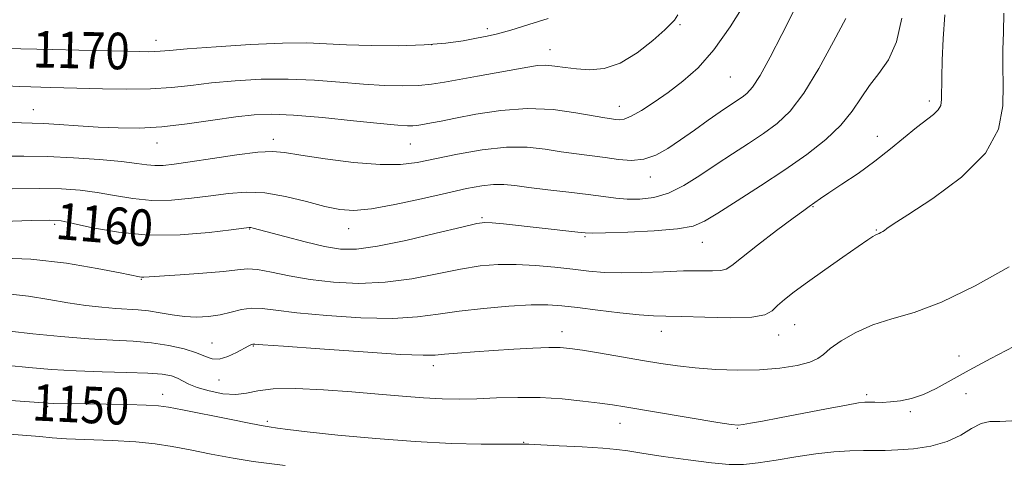
# Model space of a CAD drawing. Extents: x 2072300 to 2075200, y 327300 to 330200.
# Drawn here: x 2073233 to 2073449, y 328368 to 328466 of the extents above; entities that cross this region are included whole.
import ezdxf
from ezdxf.enums import TextEntityAlignment as Align

# ---------------------------------------------------------------- set-up
doc = ezdxf.new("R2010")
doc.units = 0
doc.header["$MEASUREMENT"] = 0
for name, color, linetype, lineweight in [('DTM SPOT ELEVATION', 2, 'Continuous', 13), ('INDEX CONTOUR', 41, 'Continuous', 13), ('INDEX CONTOUR LABEL', 244, 'Continuous', 0), ('INTERMEDIATE CONTOUR', 44, 'Continuous', 0)]:
    doc.layers.add(name, color=color, linetype=linetype, lineweight=lineweight)
doc.styles.add('Style-ITALICS', font='ITALICS.shx')

msp = doc.modelspace()

# ---------------------------------------------------------------- linework, layer by layer
at = {"layer": 'DTM SPOT ELEVATION'}
for p in [(2073377.72, 328464.65, 1167.7), (2073335.56, 328463.8, 1170.4), (2073263.06, 328461.2, 1170.6), (2073323.42, 328460.25, 1170.1), (2073349.31, 328459.18, 1168.7), (2073388.73, 328453.18, 1165.1), (2073432.3, 328447.99, 1158.4), (2073236.19, 328446.04, 1166.8), (2073364.43, 328446.83, 1166.7), (2073263.24, 328438.76, 1165.3), (2073288.76, 328439.59, 1164.5), (2073318.7, 328438.56, 1165.1), (2073420.91, 328440.21, 1158.7), (2073371.22, 328431.36, 1163.4), (2073406.87, 328424.87, 1157.9), (2073334.42, 328422.41, 1160.2), (2073240.85, 328420.98, 1159.7), (2073283.56, 328419.93, 1159.9), (2073305.24, 328420.01, 1161.3), (2073420.68, 328419.74, 1156.1), (2073356.98, 328418.27, 1159.8), (2073382.65, 328417.03, 1159.2), (2073259.86, 328408.94, 1157.9), (2073351.91, 328397.47, 1154.6), (2073373.67, 328397.54, 1155.3), (2073402.85, 328399.05, 1155.1), (2073399.35, 328396.77, 1155.4), (2073275.31, 328395.01, 1154.8), (2073284.38, 328394.4, 1153.9), (2073438.81, 328392.16, 1152.9), (2073323.76, 328390.08, 1153.5), (2073276.81, 328386.91, 1153.4), (2073264.5, 328383.76, 1150.6), (2073418.61, 328383.72, 1152.3), (2073440.35, 328383.93, 1150.9), (2073239.33, 328381.11, 1149.8), (2073428.17, 328380.03, 1151.7), (2073287.45, 328377.92, 1150.3), (2073364.64, 328377.42, 1151.3), (2073390.29, 328376.39, 1151.9), (2073343.55, 328373.33, 1150.1)]:
    msp.add_point(p, dxfattribs=at)
at = {"layer": 'INDEX CONTOUR'}
for points in [[(2073256.343, 328458.86, 1170), (2073259.495, 328458.777, 1170), (2073261.481, 328458.738, 1170), (2073262.788, 328458.753, 1170), (2073263.989, 328458.836, 1170), (2073266.021, 328459.021, 1170), (2073269.906, 328459.353, 1170), (2073276.22, 328459.834, 1170), (2073283.725, 328460.324, 1170), (2073290.739, 328460.646, 1170), (2073296.047, 328460.676, 1170), (2073300.337, 328460.501, 1170), (2073304.767, 328460.262, 1170), (2073310.172, 328460.086, 1170), (2073316.09, 328460.05, 1170), (2073321.734, 328460.218, 1170), (2073326.468, 328460.62, 1170), (2073330.256, 328461.155, 1170), (2073333.212, 328461.685, 1170), (2073335.543, 328462.134, 1170), (2073337.824, 328462.661, 1170), (2073340.723, 328463.488, 1170), (2073344.64, 328464.719, 1170), (2073348.9, 328466.02, 1170)], [(2073303.462, 328415.585, 1160), (2073306.956, 328415.55, 1160), (2073311.497, 328416.174, 1160), (2073317.705, 328417.466, 1160), (2073324.4, 328419.033, 1160), (2073329.964, 328420.387, 1160), (2073333.25, 328421.148, 1160), (2073335.057, 328421.393, 1160), (2073336.663, 328421.31, 1160), (2073339.081, 328421.064, 1160), (2073355.376, 328419.288, 1160), (2073356.985, 328419.126, 1160), (2073358.605, 328419.08, 1160), (2073361.459, 328419.141, 1160), (2073366.309, 328419.303, 1160), (2073372.069, 328419.58, 1160), (2073377.189, 328419.995, 1160), (2073380.594, 328420.609, 1160), (2073383.098, 328421.662, 1160), (2073385.992, 328423.436, 1160), (2073390.222, 328426.099, 1160), (2073395.375, 328429.378, 1160), (2073400.694, 328432.881, 1160), (2073405.53, 328436.288, 1160), (2073409.661, 328439.552, 1160), (2073412.972, 328442.696, 1160), (2073415.438, 328445.732, 1160), (2073417.388, 328448.632, 1160), (2073419.24, 328451.36, 1160), (2073421.288, 328453.982, 1160), (2073423.348, 328456.976, 1160), (2073425.103, 328460.92, 1160), (2073426.314, 328466.116, 1160)], [(2073230.072, 328459.442, 1170), (2073240.371, 328459.236, 1170), (2073246.186, 328459.108, 1170), (2073256.343, 328458.86, 1170)], [(2073221.264, 328421.283, 1160), (2073235.727, 328421.817, 1160), (2073239.766, 328421.91, 1160), (2073242.259, 328421.741, 1160), (2073244.945, 328421.195, 1160), (2073249.186, 328420.25, 1160), (2073254.847, 328419.251, 1160), (2073261.418, 328418.637, 1160), (2073268.317, 328418.71, 1160), (2073274.671, 328419.228, 1160), (2073279.538, 328419.812, 1160), (2073282.272, 328420.164, 1160), (2073283.422, 328420.289, 1160), (2073283.831, 328420.274, 1160), (2073284.291, 328420.167, 1160), (2073291.28, 328418.287, 1160), (2073295.699, 328417.156, 1160), (2073299.956, 328416.167, 1160), (2073303.462, 328415.585, 1160)], [(2073222.993, 328383.054, 1150), (2073239.463, 328381.861, 1150), (2073240.576, 328381.817, 1150), (2073247.65, 328381.719, 1150), (2073252.111, 328381.64, 1150), (2073256.881, 328381.535, 1150), (2073260.919, 328381.415, 1150), (2073263.575, 328381.265, 1150), (2073265.78, 328380.965, 1150), (2073268.852, 328380.372, 1150), (2073279.124, 328378.33, 1150), (2073283.79, 328377.417, 1150), (2073286.535, 328376.903, 1150), (2073287.842, 328376.683, 1150), (2073289.656, 328376.402, 1150), (2073291.882, 328376.097, 1150), (2073296.108, 328375.595, 1150), (2073302.826, 328374.879, 1150), (2073311.137, 328374.1, 1150), (2073319.796, 328373.45, 1150), (2073327.691, 328373.072, 1150), (2073334.243, 328372.915, 1150), (2073339.007, 328372.878, 1150), (2073341.731, 328372.876, 1150), (2073343.643, 328372.897, 1150), (2073344.624, 328372.858, 1150), (2073351.283, 328372.553, 1150), (2073356.349, 328372.299, 1150), (2073360.862, 328372.027, 1150), (2073363.896, 328371.758, 1150), (2073366.309, 328371.421, 1150), (2073369.404, 328370.921, 1150), (2073374.073, 328370.213, 1150), (2073379.548, 328369.444, 1150), (2073384.65, 328368.812, 1150), (2073388.532, 328368.478, 1150), (2073391.671, 328368.469, 1150), (2073394.881, 328368.78, 1150), (2073398.764, 328369.374, 1150), (2073403.093, 328370.091, 1150), (2073407.437, 328370.743, 1150), (2073411.425, 328371.182, 1150), (2073414.93, 328371.42, 1150), (2073417.89, 328371.513, 1150), (2073422.673, 328371.525, 1150), (2073425.41, 328371.623, 1150), (2073428.867, 328371.905, 1150), (2073432.667, 328372.479, 1150), (2073436.248, 328373.458, 1150), (2073439.183, 328374.859, 1150), (2073441.566, 328376.328, 1150), (2073443.623, 328377.416, 1150), (2073445.586, 328377.826, 1150), (2073447.729, 328377.872, 1150), (2073450.332, 328378.023, 1150)]]:
    msp.add_polyline3d(points, dxfattribs=at)
at = {"layer": 'INTERMEDIATE CONTOUR'}
for points in [[(2073238.425, 328443.016, 1166), (2073241.848, 328442.808, 1166), (2073245.982, 328442.534, 1166), (2073250.4, 328442.263, 1166), (2073254.793, 328442.066, 1166), (2073259.335, 328442.051, 1166), (2073264.32, 328442.326, 1166), (2073269.881, 328442.947, 1166), (2073275.507, 328443.737, 1166), (2073280.528, 328444.469, 1166), (2073284.567, 328444.943, 1166), (2073288.418, 328445.094, 1166), (2073293.164, 328444.887, 1166), (2073299.468, 328444.335, 1166), (2073306.284, 328443.629, 1166), (2073312.145, 328443.006, 1166), (2073315.95, 328442.65, 1166), (2073318.073, 328442.525, 1166), (2073319.257, 328442.538, 1166), (2073320.151, 328442.616, 1166), (2073321.018, 328442.746, 1166), (2073323.38, 328443.178, 1166), (2073325.437, 328443.572, 1166), (2073328.592, 328444.201, 1166), (2073333.082, 328445.077, 1166), (2073338.508, 328445.907, 1166), (2073344.312, 328446.319, 1166), (2073349.953, 328446.069, 1166), (2073354.951, 328445.406, 1166), (2073361.323, 328444.26, 1166), (2073362.748, 328444.035, 1166), (2073363.627, 328443.913, 1166), (2073364.436, 328443.839, 1166), (2073365.482, 328443.994, 1166), (2073367.036, 328444.622, 1166), (2073369.283, 328445.896, 1166), (2073372.074, 328447.701, 1166), (2073375.172, 328449.855, 1166), (2073378.389, 328452.27, 1166), (2073381.713, 328455.238, 1166), (2073385.173, 328459.151, 1166), (2073388.733, 328464.161, 1166), (2073392.083, 328469.488, 1166)], [(2073227.676, 328413.683, 1158), (2073235.69, 328413.329, 1158), (2073243.433, 328412.46, 1158), (2073250.172, 328411.34, 1158), (2073255.212, 328410.339, 1158), (2073259.407, 328409.479, 1158), (2073259.912, 328409.412, 1158), (2073260.4, 328409.418, 1158), (2073268.33, 328409.925, 1158), (2073273.323, 328410.269, 1158), (2073277.802, 328410.653, 1158), (2073280.856, 328411.02, 1158), (2073283.043, 328411.226, 1158), (2073285.284, 328411.103, 1158), (2073288.324, 328410.553, 1158), (2073292.2, 328409.747, 1158), (2073296.774, 328408.925, 1158), (2073301.902, 328408.31, 1158), (2073307.429, 328408.055, 1158), (2073313.193, 328408.295, 1158), (2073319.012, 328409.088, 1158), (2073324.607, 328410.168, 1158), (2073329.674, 328411.19, 1158), (2073334.03, 328411.873, 1158), (2073337.964, 328412.201, 1158), (2073341.885, 328412.219, 1158), (2073346.078, 328411.984, 1158), (2073350.331, 328411.592, 1158), (2073354.308, 328411.145, 1158), (2073357.812, 328410.741, 1158), (2073361.197, 328410.451, 1158), (2073364.956, 328410.336, 1158), (2073369.401, 328410.427, 1158), (2073374.12, 328410.623, 1158), (2073378.521, 328410.79, 1158), (2073382.116, 328410.837, 1158), (2073384.829, 328410.833, 1158), (2073386.691, 328410.888, 1158), (2073387.869, 328411.157, 1158), (2073389.084, 328411.96, 1158), (2073391.197, 328413.662, 1158), (2073394.733, 328416.424, 1158), (2073398.89, 328419.603, 1158), (2073402.535, 328422.35, 1158), (2073404.814, 328424.034, 1158), (2073406.009, 328424.886, 1158), (2073408.463, 328426.598, 1158), (2073410.328, 328427.852, 1158), (2073413.187, 328429.743, 1158), (2073416.699, 328432.124, 1158), (2073420.383, 328434.777, 1158), (2073423.825, 328437.481, 1158), (2073429.508, 328442.181, 1158), (2073433.21, 328445.028, 1158), (2073434.263, 328446.024, 1158), (2073434.803, 328447.007, 1158), (2073434.989, 328448.297, 1158), (2073435.045, 328453.104, 1158), (2073435.148, 328456.893, 1158), (2073435.366, 328461.536, 1158), (2073435.713, 328466.821, 1158)], [(2073312.13, 328434.038, 1164), (2073316.557, 328434.036, 1164), (2073320.219, 328434.492, 1164), (2073329.026, 328436.309, 1164), (2073334.472, 328437.257, 1164), (2073339.75, 328437.835, 1164), (2073344.305, 328437.835, 1164), (2073348.22, 328437.425, 1164), (2073351.741, 328436.874, 1164), (2073355.075, 328436.395, 1164), (2073361.335, 328435.578, 1164), (2073364.278, 328435.178, 1164), (2073367.103, 328434.978, 1164), (2073369.809, 328435.234, 1164), (2073372.422, 328436.131, 1164), (2073375.059, 328437.594, 1164), (2073377.864, 328439.476, 1164), (2073380.896, 328441.613, 1164), (2073383.904, 328443.751, 1164), (2073386.548, 328445.613, 1164), (2073388.58, 328446.998, 1164), (2073391.31, 328448.802, 1164), (2073392.402, 328449.634, 1164), (2073393.632, 328451.02, 1164), (2073395.266, 328453.55, 1164), (2073397.473, 328457.578, 1164), (2073400.029, 328462.518, 1164), (2073402.613, 328467.549, 1164)], [(2073329.416, 328452.632, 1168), (2073333.445, 328453.37, 1168), (2073344.416, 328455.394, 1168), (2073346.531, 328455.701, 1168), (2073348.382, 328455.773, 1168), (2073350.364, 328455.613, 1168), (2073352.592, 328455.312, 1168), (2073355.113, 328454.984, 1168), (2073357.965, 328454.787, 1168), (2073361.145, 328455.073, 1168), (2073364.638, 328456.242, 1168), (2073368.342, 328458.489, 1168), (2073371.793, 328461.202, 1168), (2073374.44, 328463.562, 1168), (2073375.907, 328464.968, 1168), (2073376.527, 328465.665, 1168), (2073377.229, 328466.782, 1168)], [(2073424.397, 328421.013, 1156), (2073427.592, 328423.088, 1156), (2073433.049, 328426.644, 1156), (2073439.354, 328431.313, 1156), (2073444.629, 328436.539, 1156), (2073447.475, 328441.826, 1156), (2073448.412, 328446.883, 1156), (2073448.441, 328451.474, 1156), (2073448.392, 328455.47, 1156), (2073448.422, 328459.171, 1156), (2073448.516, 328462.983, 1156), (2073448.652, 328467.204, 1156)], [(2073404.877, 328449.648, 1162), (2073408.143, 328455.062, 1162), (2073411.347, 328460.962, 1162), (2073414.051, 328466.008, 1162)], [(2073230.18, 328451.251, 1168), (2073233.241, 328451.109, 1168), (2073235.628, 328451.035, 1168), (2073240.043, 328450.937, 1168), (2073242.855, 328450.863, 1168), (2073251.345, 328450.608, 1168), (2073256.685, 328450.521, 1168), (2073261.88, 328450.597, 1168), (2073266.439, 328450.908, 1168), (2073270.702, 328451.382, 1168), (2073275.217, 328451.911, 1168), (2073280.393, 328452.389, 1168), (2073286.072, 328452.709, 1168), (2073291.952, 328452.766, 1168), (2073297.758, 328452.505, 1168), (2073303.311, 328452.065, 1168), (2073308.456, 328451.634, 1168), (2073313.061, 328451.368, 1168), (2073317.081, 328451.287, 1168), (2073320.496, 328451.378, 1168), (2073323.376, 328451.63, 1168), (2073326.17, 328452.046, 1168), (2073329.416, 328452.632, 1168)], [(2073231.594, 328428.736, 1162), (2073237.483, 328428.818, 1162), (2073242.366, 328428.731, 1162), (2073246.456, 328428.445, 1162), (2073250.209, 328427.948, 1162), (2073254.004, 328427.272, 1162), (2073257.954, 328426.617, 1162), (2073262.106, 328426.23, 1162), (2073266.462, 328426.286, 1162), (2073270.85, 328426.677, 1162), (2073275.05, 328427.23, 1162), (2073278.936, 328427.758, 1162), (2073282.754, 328428.044, 1162), (2073286.838, 328427.862, 1162), (2073291.376, 328427.082, 1162), (2073295.96, 328425.977, 1162), (2073300.032, 328424.917, 1162), (2073303.28, 328424.225, 1162), (2073306.365, 328424.024, 1162), (2073310.193, 328424.391, 1162), (2073315.354, 328425.332, 1162), (2073321.169, 328426.589, 1162), (2073326.646, 328427.833, 1162), (2073331.005, 328428.792, 1162), (2073334.337, 328429.418, 1162), (2073336.945, 328429.717, 1162), (2073339.177, 328429.708, 1162), (2073341.553, 328429.458, 1162), (2073344.642, 328429.044, 1162), (2073348.775, 328428.54, 1162), (2073353.376, 328428.004, 1162), (2073357.639, 328427.491, 1162), (2073360.974, 328427.05, 1162), (2073363.659, 328426.713, 1162), (2073366.186, 328426.506, 1162), (2073368.954, 328426.489, 1162), (2073371.99, 328426.847, 1162), (2073375.223, 328427.798, 1162), (2073378.592, 328429.473, 1162), (2073382.065, 328431.657, 1162), (2073385.619, 328434.053, 1162), (2073389.208, 328436.408, 1162), (2073392.716, 328438.673, 1162), (2073396.002, 328440.841, 1162), (2073398.994, 328443.017, 1162), (2073401.871, 328445.738, 1162), (2073404.877, 328449.648, 1162)], [(2073230.524, 328443.307, 1166), (2073233.595, 328443.182, 1166), (2073235.913, 328443.118, 1166), (2073238.425, 328443.016, 1166)], [(2073229.548, 328435.878, 1164), (2073234.135, 328435.898, 1164), (2073239.239, 328435.819, 1164), (2073244.963, 328435.551, 1164), (2073250.655, 328435.149, 1164), (2073255.474, 328434.701, 1164), (2073258.821, 328434.294, 1164), (2073261.06, 328433.984, 1164), (2073262.793, 328433.824, 1164), (2073264.608, 328433.862, 1164), (2073267.029, 328434.127, 1164), (2073270.561, 328434.646, 1164), (2073275.435, 328435.401, 1164), (2073280.761, 328436.188, 1164), (2073285.374, 328436.762, 1164), (2073288.531, 328436.926, 1164), (2073291.187, 328436.693, 1164), (2073294.723, 328436.128, 1164), (2073300.063, 328435.329, 1164), (2073306.314, 328434.54, 1164), (2073312.13, 328434.038, 1164)], [(2073230.544, 328405.796, 1156), (2073235.127, 328405.262, 1156), (2073239.569, 328404.544, 1156), (2073243.781, 328403.827, 1156), (2073247.681, 328403.26, 1156), (2073251.195, 328402.857, 1156), (2073254.25, 328402.599, 1156), (2073259.141, 328402.305, 1156), (2073261.441, 328402.059, 1156), (2073263.929, 328401.643, 1156), (2073266.572, 328401.173, 1156), (2073269.273, 328400.811, 1156), (2073271.947, 328400.693, 1156), (2073274.555, 328400.83, 1156), (2073277.071, 328401.205, 1156), (2073279.475, 328401.767, 1156), (2073281.774, 328402.323, 1156), (2073283.987, 328402.647, 1156), (2073286.262, 328402.574, 1156), (2073289.281, 328402.182, 1156), (2073293.853, 328401.613, 1156), (2073300.42, 328401.014, 1156), (2073307.911, 328400.556, 1156), (2073314.889, 328400.417, 1156), (2073320.32, 328400.711, 1156), (2073324.813, 328401.303, 1156), (2073329.385, 328401.992, 1156), (2073334.74, 328402.606, 1156), (2073340.304, 328403.07, 1156), (2073345.193, 328403.339, 1156), (2073348.83, 328403.375, 1156), (2073351.871, 328403.186, 1156), (2073355.285, 328402.792, 1156), (2073359.72, 328402.235, 1156), (2073364.544, 328401.65, 1156), (2073368.809, 328401.194, 1156), (2073371.912, 328400.975, 1156), (2073374.646, 328400.897, 1156), (2073378.152, 328400.814, 1156), (2073383.153, 328400.641, 1156), (2073388.701, 328400.519, 1156), (2073393.425, 328400.652, 1156), (2073396.332, 328401.189, 1156), (2073397.925, 328402.078, 1156), (2073399.086, 328403.218, 1156), (2073400.579, 328404.549, 1156), (2073402.704, 328406.201, 1156), (2073405.647, 328408.344, 1156), (2073409.426, 328411.028, 1156), (2073413.391, 328413.813, 1156), (2073416.726, 328416.138, 1156), (2073418.823, 328417.584, 1156), (2073419.914, 328418.309, 1156), (2073420.441, 328418.62, 1156), (2073420.782, 328418.774, 1156), (2073421.361, 328418.99, 1156), (2073421.716, 328419.165, 1156), (2073422.108, 328419.396, 1156), (2073422.498, 328419.668, 1156), (2073423.006, 328420.056, 1156), (2073424.397, 328421.013, 1156)], [(2073231.064, 328397.582, 1154), (2073236.108, 328397.025, 1154), (2073242.229, 328396.422, 1154), (2073248.344, 328395.921, 1154), (2073253.604, 328395.62, 1154), (2073258.086, 328395.393, 1154), (2073262.097, 328395.06, 1154), (2073265.855, 328394.489, 1154), (2073269.21, 328393.73, 1154), (2073271.918, 328392.89, 1154), (2073273.855, 328392.086, 1154), (2073275.358, 328391.535, 1154), (2073276.882, 328391.477, 1154), (2073278.742, 328392.045, 1154), (2073280.69, 328392.962, 1154), (2073283.393, 328394.4, 1154), (2073283.962, 328394.662, 1154), (2073284.25, 328394.753, 1154), (2073284.663, 328394.761, 1154), (2073286.417, 328394.638, 1154), (2073290.931, 328394.301, 1154), (2073298.935, 328393.719, 1154), (2073308.394, 328393.058, 1154), (2073316.585, 328392.539, 1154), (2073321.521, 328392.326, 1154), (2073324.169, 328392.37, 1154), (2073326.225, 328392.568, 1154), (2073329.064, 328392.83, 1154), (2073332.728, 328393.12, 1154), (2073336.929, 328393.417, 1154), (2073341.346, 328393.696, 1154), (2073345.528, 328393.919, 1154), (2073348.995, 328394.045, 1154), (2073351.485, 328394.033, 1154), (2073353.661, 328393.841, 1154), (2073356.405, 328393.426, 1154), (2073360.33, 328392.773, 1154), (2073369.532, 328391.214, 1154), (2073373.514, 328390.552, 1154), (2073377.2, 328390.012, 1154), (2073381.093, 328389.572, 1154), (2073385.554, 328389.229, 1154), (2073390.365, 328389.054, 1154), (2073395.163, 328389.134, 1154), (2073399.597, 328389.522, 1154), (2073403.36, 328390.137, 1154), (2073406.161, 328390.859, 1154), (2073407.879, 328391.617, 1154), (2073409.11, 328392.54, 1154), (2073410.625, 328393.803, 1154), (2073413.025, 328395.495, 1154), (2073416.221, 328397.347, 1154), (2073419.961, 328399.001, 1154), (2073424.098, 328400.276, 1154), (2073428.964, 328401.703, 1154), (2073435, 328403.986, 1154), (2073442.331, 328407.547, 1154), (2073449.809, 328411.653, 1154)], [(2073414.157, 328381.446, 1152), (2073416.81, 328381.911, 1152), (2073418.22, 328382.083, 1152), (2073419.194, 328382.089, 1152), (2073420.402, 328382.048, 1152), (2073421.958, 328382.035, 1152), (2073423.838, 328382.118, 1152), (2073426.01, 328382.369, 1152), (2073428.427, 328382.884, 1152), (2073431.036, 328383.764, 1152), (2073433.838, 328385.09, 1152), (2073437.065, 328386.862, 1152), (2073441.006, 328389.056, 1152), (2073445.774, 328391.604, 1152), (2073450.785, 328394.248, 1152)], [(2073230.771, 328390.103, 1152), (2073235.239, 328389.684, 1152), (2073240.17, 328389.26, 1152), (2073245.547, 328388.917, 1152), (2073251.243, 328388.71, 1152), (2073256.697, 328388.575, 1152), (2073261.242, 328388.422, 1152), (2073264.394, 328388.173, 1152), (2073266.422, 328387.809, 1152), (2073267.78, 328387.327, 1152), (2073270.208, 328386.038, 1152), (2073272.056, 328385.283, 1152), (2073274.683, 328384.524, 1152), (2073277.689, 328383.94, 1152), (2073280.519, 328383.74, 1152), (2073282.853, 328384.039, 1152), (2073285.306, 328384.578, 1152), (2073288.726, 328385.006, 1152), (2073293.691, 328385.052, 1152), (2073299.688, 328384.78, 1152), (2073305.933, 328384.328, 1152), (2073311.763, 328383.829, 1152), (2073317.01, 328383.367, 1152), (2073321.63, 328383.009, 1152), (2073325.654, 328382.811, 1152), (2073329.403, 328382.763, 1152), (2073333.28, 328382.838, 1152), (2073337.589, 328382.995, 1152), (2073342.259, 328383.118, 1152), (2073347.125, 328383.076, 1152), (2073351.981, 328382.78, 1152), (2073356.466, 328382.328, 1152), (2073360.176, 328381.859, 1152), (2073362.963, 328381.464, 1152), (2073365.68, 328381.033, 1152), (2073385.996, 328377.66, 1152), (2073388.96, 328377.199, 1152), (2073390.459, 328377.074, 1152), (2073391.561, 328377.187, 1152), (2073393.203, 328377.469, 1152), (2073395.779, 328377.942, 1152), (2073399.544, 328378.657, 1152), (2073409.782, 328380.621, 1152), (2073414.157, 328381.446, 1152)], [(2073228.047, 328375.327, 1148), (2073233.866, 328374.898, 1148), (2073237.651, 328374.551, 1148), (2073240.357, 328374.284, 1148), (2073243.464, 328374.075, 1148), (2073253.439, 328373.697, 1148), (2073258.637, 328373.411, 1148), (2073262.877, 328372.986, 1148), (2073266.59, 328372.402, 1148), (2073270.503, 328371.645, 1148), (2073275.104, 328370.735, 1148), (2073279.935, 328369.823, 1148), (2073284.298, 328369.093, 1148), (2073287.804, 328368.65, 1148), (2073291.296, 328368.263, 1148)]]:
    msp.add_polyline3d(points, dxfattribs=at)

# ---------------------------------------------------------------- texts
at = {"layer": 'INDEX CONTOUR LABEL', "style": 'Style-ITALICS', "width": 0.875}
for s, rotation, p in [('1170', 358.7, (2073236.095, 328459.321, 1170)), ('1160', 355.2, (2073241.237, 328421.81, 1160)), ('1150', 357.2, (2073236.006, 328382.109, 1150))]:
    msp.add_text(s, height=8, rotation=rotation, dxfattribs=at).set_placement(p, align=Align.MIDDLE_LEFT)

doc.saveas('drawing.dxf')
